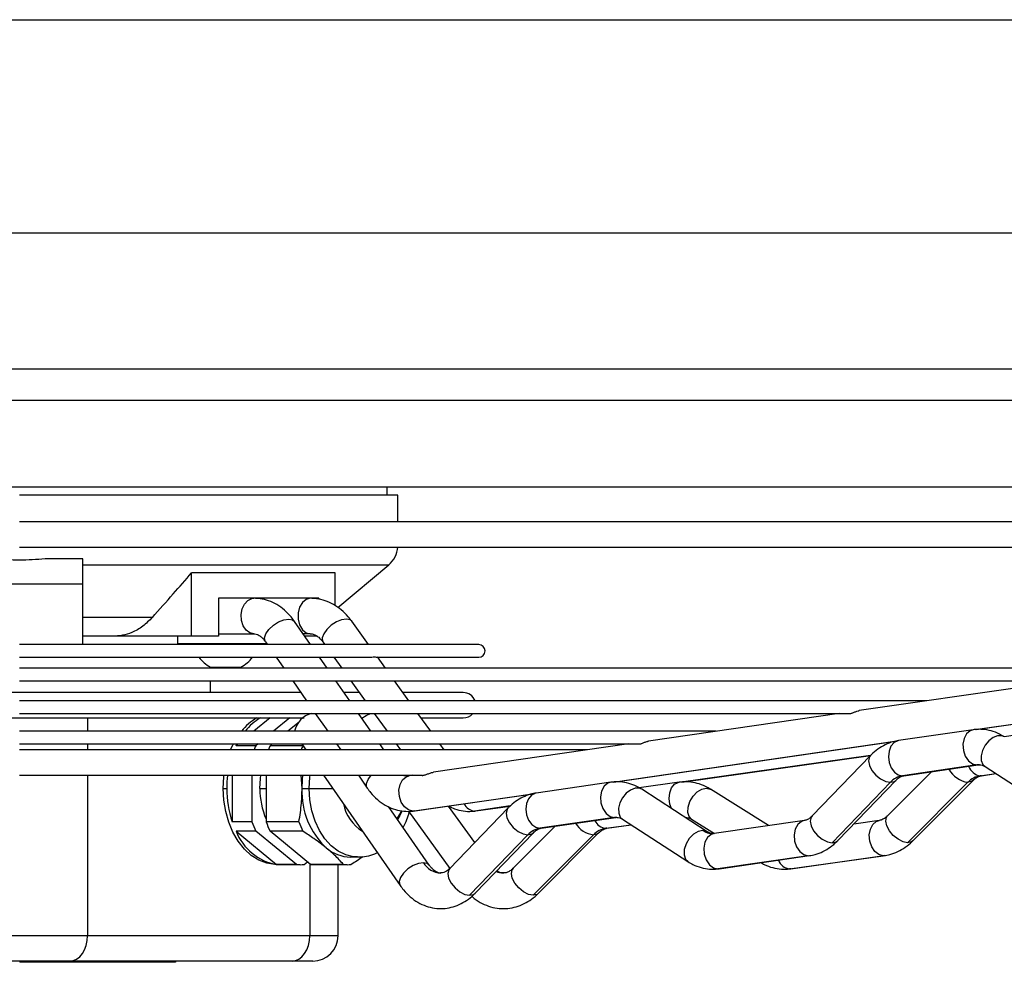
# Model space of a CAD drawing. Units: millimetres. Extents: x 5 to 414, y 3 to 291.
# Drawn here: x 103 to 116, y 87 to 99 of the extents above; entities that cross this region are included whole.
import ezdxf

# ---------------------------------------------------------------- set-up
doc = ezdxf.new("R2010")
doc.units = ezdxf.units.MM

msp = doc.modelspace()

# ---------------------------------------------------------------- linework, layer by layer
at = {"color": 8, "linetype": 'Continuous', "lineweight": 25}
for p, q in [((82.12, 99.338), (124.586, 99.338)), ((82.12, 96.536), (124.586, 96.536)), ((88.545, 94.749), (118.161, 94.749)), ((88.558, 94.337), (118.148, 94.337)), ((104.186, 92.176), (108.207, 92.176)), ((104.249, 90.164), (104.249, 89.988)), ((115.919, 90.011), (117.38, 90.222)), ((111.153, 89.321), (114.892, 89.862)), ((104.249, 89.821), (104.249, 89.742)), ((114.542, 89.67), (112.05, 89.321)), ((115.941, 89.545), (115.958, 89.546)), ((104.249, 89.409), (104.249, 87.302)), ((114.961, 89.403), (114.978, 89.404)), ((115.985, 89.403), (116.188, 89.431)), ((116, 89.404), (115.985, 89.403)), ((106.514, 89.236), (106.596, 89.236)), ((107.162, 89.236), (107.471, 89.236)), ((108.525, 88.94), (110.127, 89.172)), ((108.543, 88.941), (108.525, 88.94)), ((109.805, 89.006), (109.337, 88.94)), ((109.337, 88.94), (109.352, 88.941)), ((111.175, 88.855), (111.193, 88.856)), ((110.195, 88.713), (110.212, 88.714)), ((111.062, 88.713), (111.394, 88.76)), ((111.077, 88.714), (111.062, 88.713)), ((113.723, 88.353), (113.74, 88.354)), ((114.721, 88.354), (114.706, 88.353)), ((107.171, 88.246), (107.171, 87.302)), ((112.534, 88.181), (112.551, 88.182)), ((113.493, 88.182), (113.478, 88.181)), ((107.542, 87.302), (107.171, 87.302))]:
    msp.add_line(p, q, dxfattribs=at)
at = {"color": 7, "linetype": 'Continuous', "lineweight": 25}
for p, q in [((88.558, 93.202), (118.148, 93.202)), ((108.326, 93.089), (103.353, 93.089)), ((108.186, 93.089), (108.186, 93.202)), ((108.326, 92.742), (108.326, 93.089)), ((118.129, 92.742), (103.353, 92.742)), ((103.353, 92.409), (118.015, 92.409)), ((104.186, 92.253), (103.689, 92.253)), ((104.186, 91.92), (104.186, 92.253)), ((107.538, 91.614), (108.207, 92.176)), ((107.501, 92.068), (105.616, 92.068)), ((105.616, 91.236), (105.616, 92.068)), ((107.501, 91.64), (107.501, 92.068)), ((104.186, 91.92), (102.52, 91.92)), ((104.186, 91.127), (104.186, 91.92)), ((105.969, 91.736), (105.969, 91.236)), ((106.305, 91.736), (105.969, 91.736)), ((106.434, 91.736), (106.305, 91.736)), ((107.043, 91.736), (106.436, 91.736)), ((107.176, 91.736), (107.043, 91.736)), ((107.288, 91.736), (107.176, 91.736)), ((107.288, 91.736), (107.288, 91.723)), ((105.1, 91.485), (104.186, 91.485)), ((107.181, 91.127), (106.97, 91.43)), ((107.941, 91.127), (107.722, 91.433)), ((105.969, 91.269), (106.434, 91.269)), ((107.176, 91.269), (107.082, 91.269)), ((104.58, 91.236), (104.189, 91.236)), ((105.616, 91.236), (104.58, 91.236)), ((105.43, 91.236), (105.43, 91.136)), ((106.607, 91.136), (105.43, 91.136)), ((105.564, 91.136), (105.564, 91.127)), ((105.969, 91.236), (105.616, 91.236)), ((106.564, 91.127), (106.564, 91.136)), ((106.587, 91.164), (106.612, 91.127)), ((107.268, 91.236), (107.105, 91.236)), ((107.343, 91.161), (107.367, 91.127)), ((109.391, 91.127), (103.353, 91.127)), ((103.353, 90.961), (107.133, 90.961)), ((106.728, 90.961), (106.829, 90.816)), ((107.133, 90.961), (107.923, 90.961)), ((107.397, 90.816), (107.297, 90.961)), ((107.487, 90.961), (107.59, 90.816)), ((108.165, 90.816), (108.059, 90.964)), ((108.065, 90.961), (109.391, 90.961)), ((117.487, 90.816), (103.353, 90.816)), ((105.864, 90.832), (106.264, 90.832)), ((105.866, 90.816), (105.866, 90.832)), ((103.353, 90.649), (117.232, 90.649)), ((105.866, 90.497), (105.866, 90.649)), ((106.945, 90.649), (107.126, 90.389)), ((107.695, 90.389), (107.513, 90.649)), ((107.71, 90.649), (107.897, 90.389)), ((108.472, 90.389), (108.285, 90.649)), ((117.083, 90.649), (114.394, 90.26)), ((107.051, 90.497), (99.655, 90.497)), ((107.82, 90.497), (107.619, 90.497)), ((109.186, 90.497), (108.394, 90.497)), ((115.282, 90.389), (103.353, 90.389)), ((99.617, 90.164), (107.097, 90.164)), ((103.353, 90.222), (114.279, 90.222)), ((106.649, 90.164), (106.433, 89.988)), ((106.908, 90.164), (106.693, 89.988)), ((107.028, 90.108), (106.881, 89.988)), ((107.242, 90.222), (107.405, 89.988)), ((107.973, 89.988), (107.81, 90.222)), ((107.851, 90.164), (107.863, 90.164)), ((108.017, 90.222), (108.185, 89.988)), ((108.76, 89.988), (108.592, 90.222)), ((108.634, 90.164), (109.186, 90.164)), ((114.131, 90.222), (111.624, 89.859)), ((115.929, 90.011), (117.398, 90.223)), ((112.514, 89.988), (103.353, 89.988)), ((115.892, 90.008), (114.911, 89.866)), ((116.948, 90.008), (116.297, 89.917)), ((111.163, 89.321), (114.873, 89.858)), ((103.353, 89.821), (111.508, 89.821)), ((110.816, 89.742), (103.353, 89.742)), ((106.2, 89.797), (106.212, 89.821)), ((106.229, 89.821), (106.2, 89.797)), ((106.459, 89.797), (106.2, 89.797)), ((106.489, 89.821), (106.459, 89.797)), ((106.677, 89.821), (106.648, 89.797)), ((107.078, 89.797), (106.648, 89.797)), ((107.064, 89.821), (107.119, 89.742)), ((107.521, 89.821), (107.576, 89.742)), ((108.144, 89.742), (108.089, 89.821)), ((108.305, 89.821), (108.362, 89.742)), ((111.362, 89.821), (108.797, 89.45)), ((108.937, 89.742), (108.88, 89.821)), ((112.059, 89.321), (114.541, 89.669)), ((114.541, 89.669), (113.775, 88.875)), ((115.345, 89.457), (114.767, 88.878)), ((115.941, 89.545), (114.961, 89.403)), ((114.978, 89.404), (115.958, 89.546)), ((116.047, 89.523), (116.908, 88.965)), ((103.353, 89.409), (108.653, 89.409)), ((106.148, 89.409), (106.148, 88.8)), ((106.408, 89.409), (106.408, 88.8)), ((106.596, 89.409), (106.596, 88.8)), ((107.068, 89.236), (107.058, 89.409)), ((107.351, 89.409), (108.356, 87.963)), ((107.808, 89.409), (107.925, 89.241)), ((108.514, 89.409), (108.476, 89.403)), ((114.11, 88.551), (114.877, 89.345)), ((115.098, 88.548), (115.89, 89.342)), ((116, 89.404), (116.19, 89.431)), ((106.031, 89.236), (106.078, 89.236)), ((107.068, 89.236), (107.162, 89.236)), ((111.126, 89.318), (110.145, 89.176)), ((112.025, 89.318), (111.5, 89.245)), ((112.396, 88.667), (111.535, 89.225)), ((113.202, 88.748), (112.438, 89.226)), ((114.804, 89.317), (114.037, 88.524)), ((115.03, 88.524), (115.822, 89.317)), ((108.543, 88.941), (110.108, 89.168)), ((108.739, 88.23), (108.205, 88.998)), ((108.468, 88.937), (109.009, 88.185)), ((109.338, 88.526), (108.995, 89.004)), ((109.775, 88.979), (109.009, 88.185)), ((109.352, 88.941), (109.804, 89.005)), ((111.175, 88.855), (110.195, 88.713)), ((110.212, 88.714), (111.193, 88.856)), ((111.281, 88.833), (112.142, 88.275)), ((112.19, 88.831), (112.489, 88.644)), ((113.673, 88.816), (112.485, 88.644)), ((114.657, 88.816), (114.321, 88.769)), ((106.408, 88.8), (106.148, 88.8)), ((107.027, 88.8), (106.596, 88.8)), ((110.396, 88.741), (109.844, 88.188)), ((111.077, 88.714), (111.396, 88.759)), ((106.459, 88.674), (106.2, 88.674)), ((106.2, 88.674), (106.734, 88.238)), ((106.993, 88.238), (106.459, 88.674)), ((107.078, 88.674), (106.648, 88.674)), ((107.181, 88.238), (106.648, 88.674)), ((110.038, 88.627), (109.271, 87.834)), ((109.344, 87.861), (110.111, 88.655)), ((110.107, 87.834), (110.899, 88.627)), ((110.174, 87.858), (110.966, 88.652)), ((107.704, 88.336), (107.798, 88.336)), ((113.723, 88.353), (112.534, 88.181)), ((112.551, 88.182), (113.74, 88.354)), ((113.478, 88.181), (114.706, 88.353)), ((113.493, 88.182), (114.721, 88.354)), ((106.993, 88.238), (106.734, 88.238)), ((106.738, 88.236), (107.044, 88.236)), ((107.095, 88.238), (107.138, 88.273)), ((107.612, 88.238), (107.181, 88.238)), ((107.233, 88.236), (107.663, 88.236)), ((107.542, 87.302), (107.542, 88.236)), ((104.249, 87.302), (102.457, 87.302)), ((107.171, 87.302), (104.249, 87.302)), ((104.013, 86.969), (102.693, 86.969)), ((103.358, 86.969), (103.358, 86.952)), ((103.411, 86.969), (103.411, 86.952)), ((103.47, 86.952), (103.411, 86.952)), ((103.47, 86.969), (103.47, 86.952)), ((103.605, 86.952), (103.47, 86.952)), ((103.605, 86.969), (103.605, 86.952)), ((103.647, 86.952), (103.605, 86.952)), ((103.647, 86.969), (103.647, 86.952)), ((103.722, 86.952), (103.647, 86.952)), ((103.722, 86.969), (103.722, 86.952)), ((103.807, 86.952), (103.722, 86.952)), ((103.807, 86.969), (103.807, 86.952)), ((103.889, 86.952), (103.807, 86.952)), ((103.889, 86.969), (103.889, 86.952)), ((103.962, 86.952), (103.889, 86.952)), ((103.962, 86.969), (103.962, 86.952)), ((104.012, 86.952), (103.962, 86.952)), ((104.012, 86.969), (104.012, 86.952)), ((104.061, 86.952), (104.012, 86.952)), ((106.936, 86.969), (104.013, 86.969)), ((104.061, 86.969), (104.061, 86.952)), ((104.118, 86.952), (104.061, 86.952)), ((104.118, 86.969), (104.118, 86.952)), ((104.329, 86.952), (104.118, 86.952)), ((104.329, 86.969), (104.329, 86.952)), ((104.402, 86.952), (104.329, 86.952)), ((104.402, 86.969), (104.402, 86.952)), ((104.471, 86.952), (104.402, 86.952)), ((104.471, 86.969), (104.471, 86.952)), ((104.482, 86.952), (104.471, 86.952)), ((104.482, 86.969), (104.482, 86.952)), ((104.609, 86.952), (104.482, 86.952)), ((104.609, 86.969), (104.609, 86.952)), ((104.678, 86.952), (104.609, 86.952)), ((104.678, 86.969), (104.678, 86.952)), ((104.682, 86.952), (104.678, 86.952)), ((104.682, 86.969), (104.682, 86.952)), ((104.739, 86.952), (104.682, 86.952)), ((104.739, 86.969), (104.739, 86.952)), ((104.943, 86.952), (104.739, 86.952)), ((104.943, 86.969), (104.943, 86.952)), ((105.013, 86.952), (104.943, 86.952)), ((105.013, 86.969), (105.013, 86.952)), ((105.081, 86.952), (105.013, 86.952)), ((105.081, 86.969), (105.081, 86.952)), ((105.137, 86.952), (105.081, 86.952)), ((105.137, 86.969), (105.137, 86.952)), ((105.405, 86.952), (105.137, 86.952)), ((105.405, 86.969), (105.405, 86.952)), ((107.209, 86.969), (106.936, 86.969))]:
    msp.add_line(p, q, dxfattribs=at)
at = {"color": 8, "linetype": 'Continuous', "lineweight": 25, "flags": 128}
for points in [[(106.434, 91.269), (106.38, 91.282), (106.331, 91.318), (106.294, 91.375), (106.272, 91.445), (106.267, 91.521), (106.281, 91.596), (106.311, 91.66), (106.354, 91.707), (106.407, 91.732), (106.434, 91.736)], [(106.587, 91.164), (106.583, 91.171), (106.576, 91.215), (106.593, 91.269), (106.633, 91.326), (106.691, 91.38), (106.759, 91.424), (106.829, 91.452), (106.893, 91.462)], [(106.893, 91.462), (106.944, 91.452), (106.97, 91.43)], [(107.651, 91.462), (107.588, 91.452), (107.519, 91.424), (107.451, 91.38), (107.393, 91.326), (107.352, 91.269), (107.332, 91.215), (107.337, 91.171), (107.343, 91.161)], [(107.722, 91.433), (107.699, 91.452), (107.651, 91.462)], [(115.892, 90.008), (115.852, 89.995), (115.805, 89.955), (115.772, 89.893), (115.757, 89.817), (115.763, 89.737), (115.788, 89.661), (115.83, 89.599), (115.883, 89.559), (115.941, 89.545)], [(114.911, 89.866), (114.901, 89.864), (114.851, 89.839), (114.81, 89.792), (114.785, 89.728), (114.776, 89.654), (114.786, 89.578), (114.813, 89.508), (114.855, 89.452), (114.906, 89.415), (114.961, 89.403)], [(116.301, 89.915), (116.267, 89.929), (116.212, 89.929), (116.153, 89.906), (116.096, 89.863), (116.047, 89.804), (116.012, 89.736), (115.995, 89.667), (115.997, 89.602), (116.018, 89.551), (116.047, 89.523)], [(114.541, 89.669), (114.529, 89.652), (114.516, 89.601), (114.527, 89.54), (114.56, 89.474), (114.611, 89.412), (114.674, 89.362), (114.741, 89.329), (114.804, 89.317)], [(115.974, 89.547), (115.963, 89.547), (115.941, 89.545)], [(107.162, 89.236), (107.171, 89.384), (107.174, 89.409)], [(107.925, 89.241), (107.917, 89.256), (107.915, 89.301), (107.936, 89.354), (107.977, 89.409)], [(108.525, 88.94), (108.467, 88.954), (108.414, 88.995), (108.372, 89.056), (108.347, 89.132), (108.341, 89.213), (108.356, 89.288), (108.389, 89.35), (108.437, 89.391), (108.476, 89.403)], [(114.804, 89.317), (114.855, 89.329), (114.876, 89.343)], [(115.889, 89.341), (115.87, 89.328), (115.822, 89.317)], [(107.796, 88.336), (107.746, 88.339), (107.642, 88.363), (107.543, 88.411), (107.45, 88.482), (107.367, 88.573), (107.296, 88.683), (107.239, 88.807), (107.196, 88.943), (107.171, 89.087), (107.162, 89.236)], [(111.126, 89.318), (111.087, 89.305), (111.039, 89.265), (111.006, 89.203), (110.991, 89.127), (110.997, 89.047), (111.022, 88.971), (111.064, 88.909), (111.117, 88.869), (111.175, 88.855)], [(111.535, 89.225), (111.501, 89.239), (111.446, 89.239), (111.387, 89.216), (111.33, 89.173), (111.281, 89.114), (111.246, 89.046), (111.229, 88.977), (111.231, 88.912), (111.252, 88.861), (111.281, 88.833)], [(111.925, 88.972), (111.904, 89.03), (111.894, 89.106), (111.902, 89.18), (111.927, 89.244), (111.965, 89.291), (112.014, 89.316), (112.025, 89.318)], [(112.19, 88.831), (112.157, 88.866), (112.139, 88.922), (112.143, 88.992), (112.167, 89.066), (112.208, 89.135), (112.263, 89.192), (112.324, 89.229), (112.383, 89.242)], [(112.383, 89.242), (112.435, 89.229), (112.438, 89.226)], [(110.145, 89.176), (110.135, 89.174), (110.085, 89.149), (110.045, 89.102), (110.019, 89.038), (110.01, 88.964), (110.02, 88.888), (110.047, 88.818), (110.089, 88.762), (110.14, 88.726), (110.195, 88.713)], [(108.379, 88.937), (108.354, 88.883), (108.322, 88.829)], [(109.775, 88.979), (109.763, 88.962), (109.751, 88.911), (109.762, 88.85), (109.795, 88.784), (109.845, 88.722), (109.908, 88.672), (109.975, 88.639), (110.038, 88.627)], [(111.208, 88.857), (111.197, 88.857), (111.175, 88.855)], [(113.671, 88.815), (113.634, 88.803), (113.586, 88.763), (113.553, 88.701), (113.539, 88.625), (113.544, 88.544), (113.57, 88.469), (113.611, 88.407), (113.665, 88.367), (113.723, 88.353)], [(113.775, 88.875), (113.762, 88.858), (113.75, 88.808), (113.761, 88.746), (113.794, 88.68), (113.845, 88.618), (113.907, 88.568), (113.974, 88.535), (114.037, 88.524)], [(114.706, 88.353), (114.649, 88.367), (114.597, 88.407), (114.557, 88.469), (114.532, 88.544), (114.526, 88.625), (114.54, 88.701), (114.572, 88.763), (114.618, 88.803), (114.654, 88.816)], [(115.03, 88.524), (114.969, 88.535), (114.903, 88.568), (114.841, 88.618), (114.79, 88.68), (114.756, 88.746), (114.743, 88.808), (114.753, 88.858), (114.767, 88.878)], [(112.336, 88.684), (112.275, 88.671), (112.213, 88.634), (112.157, 88.577), (112.116, 88.508), (112.093, 88.434), (112.091, 88.365), (112.11, 88.308), (112.143, 88.275)], [(112.396, 88.667), (112.389, 88.671), (112.336, 88.684)], [(110.038, 88.627), (110.09, 88.639), (110.11, 88.653)], [(110.965, 88.651), (110.947, 88.638), (110.899, 88.627)], [(112.485, 88.644), (112.445, 88.631), (112.398, 88.591), (112.365, 88.529), (112.35, 88.453), (112.356, 88.372), (112.381, 88.297), (112.423, 88.235), (112.476, 88.195), (112.534, 88.181)], [(114.037, 88.524), (114.089, 88.535), (114.11, 88.551)], [(115.098, 88.548), (115.08, 88.535), (115.03, 88.524)], [(108.663, 88.261), (108.598, 88.251), (108.528, 88.223), (108.46, 88.179), (108.403, 88.125), (108.363, 88.068), (108.345, 88.014), (108.352, 87.97), (108.356, 87.963)], [(108.739, 88.23), (108.713, 88.251), (108.663, 88.261)], [(109.009, 88.185), (108.996, 88.168), (108.984, 88.118), (108.995, 88.056), (109.028, 87.99), (109.079, 87.929), (109.141, 87.878), (109.208, 87.845), (109.271, 87.834)], [(110.107, 87.834), (110.046, 87.845), (109.98, 87.878), (109.918, 87.929), (109.866, 87.99), (109.832, 88.056), (109.82, 88.118), (109.83, 88.168), (109.844, 88.188)], [(109.271, 87.834), (109.323, 87.845), (109.344, 87.861)], [(110.174, 87.858), (110.157, 87.845), (110.107, 87.834)]]:
    msp.add_lwpolyline(points, dxfattribs=at)
at = {"color": 7, "linetype": 'Continuous', "lineweight": 25, "flags": 128}
for points in [[(107.176, 91.736), (107.121, 91.721), (107.072, 91.681), (107.036, 91.619), (107.017, 91.543), (107.017, 91.462), (107.036, 91.386), (107.072, 91.323), (107.121, 91.283), (107.176, 91.269)], [(107.855, 90.158), (107.909, 90.194), (107.966, 90.222)], [(106.128, 89.742), (106.159, 89.811), (106.165, 89.821)], [(106.031, 89.236), (106.039, 89.388), (106.041, 89.409)], [(106.514, 89.236), (106.522, 89.369), (106.528, 89.409)], [(107.068, 89.236), (107.073, 89.353), (107.08, 89.409)], [(106.738, 88.236), (106.711, 88.236), (106.603, 88.254), (106.499, 88.294), (106.4, 88.357), (106.309, 88.44), (106.228, 88.542), (106.159, 88.66), (106.104, 88.792), (106.064, 88.934), (106.039, 89.083), (106.031, 89.236)], [(108.371, 88.939), (108.352, 88.903), (108.313, 88.843)], [(104.013, 86.969), (104.059, 86.975), (104.103, 86.994), (104.144, 87.025), (104.18, 87.067), (104.209, 87.117), (104.231, 87.175), (104.244, 87.237), (104.249, 87.302)], [(106.936, 86.969), (106.982, 86.975), (107.026, 86.994), (107.067, 87.025), (107.102, 87.067), (107.132, 87.117), (107.153, 87.175), (107.167, 87.237), (107.171, 87.302)]]:
    msp.add_lwpolyline(points, dxfattribs=at)
at = {"color": 7, "linetype": 'Continuous', "lineweight": 25}
for centre, radius, start, end in [((107.993, 92.431), 0.333, 310, 356.1436), ((109.391, 91.044), 0.0833, 270, 90), ((106.064, 91.223), 0.439, 216.706, 242.8929), ((106.064, 91.223), 0.439, 297.1071, 323.294), ((109.186, 90.33), 0.167, 20.4757, 90), ((106.84, 89.537), 0.726, 120.2934, 141.5984), ((106.879, 89.547), 0.713, 120.1058, 141.7859), ((107.278, 89.915), 0.319, 105.3467, 166.7012), ((109.186, 90.33), 0.167, 270, 319.444), ((107.472, 89.311), 1.123, 154.3835, 157.4491), ((107.661, 89.311), 1.123, 154.3835, 157.4491), ((108.091, 89.311), 1.123, 154.3835, 157.4491), ((107.481, 89.236), 1.403, 172.9203, 180.0152), ((115.007, 89.131), 0.276, 99.6308, 137.5243), ((116.031, 89.119), 0.287, 99.1902, 136.4161), ((107.43, 89.231), 1.352, 179.814, 198.6146), ((107.49, 89.227), 0.977, 179.4852, 203.7235), ((108.077, 89.193), 1.011, 177.5923, 226.8231), ((107.503, 89.173), 1.157, 198.8464, 205.5689), ((107.691, 89.173), 1.157, 198.8464, 205.5689), ((108.122, 89.173), 1.157, 198.8464, 205.5689), ((110.241, 88.441), 0.276, 99.6308, 137.5243), ((111.107, 88.429), 0.287, 99.1902, 136.4161), ((106.857, 88.934), 0.707, 201.5956, 259.9413), ((107.713, 88.838), 0.503, 229.4764, 269.0165), ((107.044, 88.736), 0.501, 264.1235, 275.8765), ((107.233, 88.737), 0.501, 264.1252, 269.9969), ((107.663, 88.736), 0.501, 264.1235, 275.8765), ((107.209, 87.302), 0.333, 270, 0)]:
    msp.add_arc(centre, radius, start, end, dxfattribs=at)
at = {"color": 8, "linetype": 'Continuous', "lineweight": 25}
for centre, radius, start, end in [((115.87, 89.655), 0.341, 208.9159, 262.0234), ((116.012, 89.593), 0.192, 199.8553, 261.7093), ((108.461, 89.631), 0.229, 256.1923, 270.047), ((108.162, 89.15), 0.563, 191.7759, 237.8642), ((109.353, 89.112), 0.173, 206.0044, 264.4497), ((111.079, 88.887), 0.175, 203.7955, 264.2416), ((110.946, 88.962), 0.338, 212.7482, 262.0884), ((112.472, 88.888), 0.245, 236.3247, 269.5605), ((113.497, 88.358), 0.178, 200.8231, 263.9649), ((108.907, 88.41), 0.286, 211.3928, 267.0636), ((109.716, 88.375), 0.25, 246.9398, 269.7512)]:
    msp.add_arc(centre, radius, start, end, dxfattribs=at)
at = {"color": 7, "linetype": 'Continuous', "lineweight": 25}
msp.add_open_spline([(103.689, 92.253), (103.577, 92.245), (103.353, 92.228), (103.129, 92.245), (103.017, 92.253)], degree=3, dxfattribs=at)
for points, knots in [([(105.1, 91.485), (105.191, 91.588), (105.364, 91.781), (105.535, 91.976), (105.616, 92.068)], [0, 0, 0, 0, 0.530848, 1, 1, 1, 1]), ([(106.97, 91.43), (106.955, 91.45), (106.915, 91.506), (106.838, 91.583), (106.738, 91.655), (106.63, 91.705), (106.527, 91.732), (106.462, 91.734), (106.434, 91.736)], [0, 0, 0, 0, 0.111452, 0.305758, 0.498276, 0.686061, 0.868434, 1, 1, 1, 1]), ([(107.722, 91.433), (107.706, 91.453), (107.665, 91.508), (107.586, 91.585), (107.484, 91.656), (107.374, 91.706), (107.27, 91.732), (107.204, 91.734), (107.176, 91.736)], [0, 0, 0, 0, 0.111895, 0.305564, 0.497542, 0.685323, 0.868399, 1, 1, 1, 1]), ([(105.1, 91.485), (105.059, 91.444), (104.975, 91.361), (104.84, 91.286), (104.707, 91.243), (104.622, 91.238), (104.58, 91.236)], [0, 0, 0, 0, 0.269428, 0.546693, 0.770676, 1, 1, 1, 1]), ([(106.434, 91.269), (106.439, 91.269), (106.454, 91.268), (106.481, 91.261), (106.52, 91.238), (106.556, 91.205), (106.578, 91.175), (106.587, 91.164)], [0, 0, 0, 0, 0.116591, 0.386776, 0.625591, 0.852167, 1, 1, 1, 1]), ([(107.176, 91.269), (107.182, 91.269), (107.2, 91.268), (107.231, 91.259), (107.275, 91.234), (107.313, 91.2), (107.334, 91.172), (107.343, 91.161)], [0, 0, 0, 0, 0.116276, 0.391338, 0.634346, 0.864774, 1, 1, 1, 1]), ([(107.914, 90.961), (107.915, 90.961), (107.927, 90.96), (107.953, 90.961), (107.988, 90.964), (108.019, 90.965), (108.042, 90.964), (108.057, 90.961), (108.059, 90.961), (108.06, 90.961)], [0, 0, 0, 0, 0.006416, 0.158878, 0.336545, 0.525316, 0.708486, 0.874531, 1, 1, 1, 1]), ([(114.271, 90.223), (114.272, 90.223), (114.275, 90.222), (114.284, 90.222), (114.296, 90.226), (114.311, 90.231), (114.326, 90.238), (114.35, 90.248), (114.373, 90.257), (114.389, 90.259), (114.394, 90.259)], [0, 0, 0, 0, 0.060544, 0.158066, 0.254843, 0.35779, 0.468917, 0.589964, 0.867713, 1, 1, 1, 1]), ([(116.301, 89.915), (116.279, 89.927), (116.225, 89.96), (116.129, 89.996), (116.02, 90.015), (115.94, 90.014), (115.899, 90.009), (115.892, 90.008)], [0, 0, 0, 0, 0.1707573, 0.4415592, 0.7067066, 0.9510015, 1, 1, 1, 1]), ([(111.501, 89.822), (111.502, 89.822), (111.503, 89.821), (111.51, 89.821), (111.522, 89.824), (111.537, 89.829), (111.554, 89.836), (111.578, 89.846), (111.602, 89.856), (111.619, 89.857), (111.624, 89.858)], [0, 0, 0, 0, 0.013955, 0.118669, 0.221861, 0.331413, 0.445358, 0.569719, 0.856593, 1, 1, 1, 1]), ([(114.911, 89.866), (114.887, 89.862), (114.826, 89.85), (114.734, 89.814), (114.637, 89.756), (114.575, 89.704), (114.545, 89.672), (114.541, 89.669)], [0, 0, 0, 0, 0.177428, 0.438323, 0.701088, 0.965932, 1, 1, 1, 1]), ([(115.958, 89.546), (115.963, 89.547), (115.968, 89.548), (115.973, 89.547), (115.974, 89.547)], [0, 0, 0, 0, 0.901266, 1, 1, 1, 1]), ([(115.974, 89.547), (115.985, 89.546), (116.006, 89.545), (116.034, 89.53), (116.047, 89.523)], [0, 0, 0, 0, 0.539057, 1, 1, 1, 1]), ([(108.46, 89.402), (108.45, 89.402), (108.438, 89.401), (108.424, 89.409), (108.423, 89.409)], [0, 0, 0, 0, 0.977059, 1, 1, 1, 1]), ([(108.476, 89.403), (108.471, 89.402), (108.466, 89.401), (108.461, 89.402), (108.46, 89.402)], [0, 0, 0, 0, 0.914437, 1, 1, 1, 1]), ([(108.647, 89.409), (108.648, 89.409), (108.652, 89.408), (108.663, 89.409), (108.68, 89.413), (108.699, 89.419), (108.719, 89.427), (108.747, 89.437), (108.774, 89.446), (108.791, 89.448), (108.797, 89.449)], [0, 0, 0, 0, 0.0389916, 0.1602131, 0.2816699, 0.4030289, 0.5238069, 0.6467766, 0.8908773, 1, 1, 1, 1]), ([(111.535, 89.225), (111.514, 89.237), (111.459, 89.27), (111.364, 89.306), (111.254, 89.325), (111.174, 89.324), (111.133, 89.319), (111.126, 89.318)], [0, 0, 0, 0, 0.170757, 0.441559, 0.706707, 0.951002, 1, 1, 1, 1]), ([(112.438, 89.226), (112.417, 89.239), (112.361, 89.272), (112.264, 89.307), (112.152, 89.326), (112.072, 89.324), (112.031, 89.319), (112.025, 89.318)], [0, 0, 0, 0, 0.171142, 0.443142, 0.710258, 0.957367, 1, 1, 1, 1]), ([(114.877, 89.345), (114.884, 89.351), (114.904, 89.371), (114.939, 89.394), (114.964, 89.402), (114.977, 89.404), (114.978, 89.404)], [0, 0, 0, 0, 0.17331, 0.533569, 0.949392, 1, 1, 1, 1]), ([(115.89, 89.342), (115.897, 89.349), (115.919, 89.369), (115.958, 89.394), (115.985, 89.401), (116, 89.404)], [0, 0, 0, 0, 0.173605, 0.540705, 1, 1, 1, 1]), ([(107.027, 88.8), (107.04, 88.881), (107.063, 89.025), (107.066, 89.172), (107.068, 89.236)], [0, 0, 0, 0, 0.566781, 1, 1, 1, 1]), ([(107.925, 89.241), (107.939, 89.221), (107.98, 89.166), (108.057, 89.088), (108.157, 89.016), (108.265, 88.966), (108.377, 88.938), (108.47, 88.933), (108.525, 88.939), (108.543, 88.941)], [0, 0, 0, 0, 0.098486, 0.270188, 0.44031, 0.606249, 0.767405, 0.924519, 1, 1, 1, 1]), ([(110.145, 89.176), (110.121, 89.172), (110.061, 89.16), (109.968, 89.124), (109.872, 89.067), (109.809, 89.014), (109.779, 88.982), (109.775, 88.979)], [0, 0, 0, 0, 0.177428, 0.438323, 0.701088, 0.965932, 1, 1, 1, 1]), ([(108.995, 89.004), (109.021, 88.991), (109.082, 88.961), (109.185, 88.938), (109.28, 88.933), (109.335, 88.939), (109.352, 88.941)], [0, 0, 0, 0, 0.232404, 0.547595, 0.855953, 1, 1, 1, 1]), ([(108.396, 88.724), (108.414, 88.758), (108.447, 88.821), (108.468, 88.892), (108.477, 88.925)], [0, 0, 0, 0, 0.534421, 1, 1, 1, 1]), ([(111.193, 88.856), (111.197, 88.857), (111.202, 88.858), (111.208, 88.857), (111.208, 88.857)], [0, 0, 0, 0, 0.901266, 1, 1, 1, 1]), ([(111.208, 88.857), (111.22, 88.856), (111.241, 88.855), (111.268, 88.84), (111.281, 88.833)], [0, 0, 0, 0, 0.539057, 1, 1, 1, 1]), ([(112.108, 88.857), (112.121, 88.856), (112.146, 88.855), (112.177, 88.839), (112.19, 88.831)], [0, 0, 0, 0, 0.540913, 1, 1, 1, 1]), ([(113.775, 88.875), (113.768, 88.869), (113.747, 88.848), (113.712, 88.826), (113.687, 88.818), (113.675, 88.816), (113.673, 88.816)], [0, 0, 0, 0, 0.17331, 0.533569, 0.949392, 1, 1, 1, 1]), ([(114.767, 88.878), (114.76, 88.871), (114.738, 88.851), (114.699, 88.826), (114.672, 88.819), (114.657, 88.816)], [0, 0, 0, 0, 0.173605, 0.540705, 1, 1, 1, 1]), ([(110.111, 88.655), (110.118, 88.661), (110.139, 88.682), (110.174, 88.704), (110.198, 88.712), (110.211, 88.714), (110.212, 88.714)], [0, 0, 0, 0, 0.17331, 0.533569, 0.949392, 1, 1, 1, 1]), ([(110.966, 88.652), (110.974, 88.659), (110.996, 88.679), (111.035, 88.704), (111.062, 88.711), (111.077, 88.714)], [0, 0, 0, 0, 0.173605, 0.540705, 1, 1, 1, 1]), ([(107.386, 88.456), (107.334, 88.497), (107.239, 88.57), (107.128, 88.642), (107.078, 88.674)], [0, 0, 0, 0, 0.552047, 1, 1, 1, 1]), ([(112.47, 88.643), (112.458, 88.643), (112.437, 88.644), (112.409, 88.66), (112.396, 88.667)], [0, 0, 0, 0, 0.5421224, 1, 1, 1, 1]), ([(112.485, 88.644), (112.48, 88.643), (112.475, 88.642), (112.47, 88.643), (112.47, 88.643)], [0, 0, 0, 0, 0.927145, 1, 1, 1, 1]), ([(113.74, 88.354), (113.765, 88.358), (113.825, 88.369), (113.918, 88.406), (114.014, 88.463), (114.076, 88.516), (114.107, 88.547), (114.11, 88.551)], [0, 0, 0, 0, 0.177428, 0.438323, 0.701088, 0.965932, 1, 1, 1, 1]), ([(114.721, 88.354), (114.746, 88.358), (114.807, 88.369), (114.902, 88.405), (115, 88.462), (115.064, 88.515), (115.094, 88.545), (115.098, 88.548)], [0, 0, 0, 0, 0.17696, 0.440449, 0.705489, 0.970481, 1, 1, 1, 1]), ([(107.612, 88.238), (107.575, 88.279), (107.51, 88.351), (107.423, 88.424), (107.386, 88.456)], [0, 0, 0, 0, 0.5667813, 1, 1, 1, 1]), ([(107.87, 88.342), (107.867, 88.34), (107.82, 88.305), (107.766, 88.27), (107.715, 88.238)], [0, 0, 0, 0, 0.069562, 1, 1, 1, 1]), ([(107.795, 88.338), (107.808, 88.337), (107.858, 88.334), (107.944, 88.352), (108.019, 88.373), (108.054, 88.393), (108.057, 88.394)], [0, 0, 0, 0, 0.141172, 0.557212, 0.970276, 1, 1, 1, 1]), ([(108.892, 88.126), (108.888, 88.126), (108.873, 88.124), (108.847, 88.132), (108.808, 88.154), (108.771, 88.188), (108.749, 88.217), (108.739, 88.23)], [0, 0, 0, 0, 0.101528, 0.375889, 0.615506, 0.842381, 1, 1, 1, 1]), ([(109.009, 88.185), (109.002, 88.179), (108.981, 88.158), (108.948, 88.137), (108.917, 88.126), (108.9, 88.126), (108.892, 88.126)], [0, 0, 0, 0, 0.145257, 0.447202, 0.764065, 1, 1, 1, 1]), ([(109.844, 88.188), (109.837, 88.181), (109.815, 88.16), (109.779, 88.138), (109.744, 88.126), (109.724, 88.126), (109.715, 88.126)], [0, 0, 0, 0, 0.145465, 0.45306, 0.775866, 1, 1, 1, 1]), ([(112.142, 88.275), (112.164, 88.262), (112.218, 88.229), (112.314, 88.194), (112.423, 88.174), (112.503, 88.175), (112.545, 88.181), (112.551, 88.182)], [0, 0, 0, 0, 0.170757, 0.441559, 0.706707, 0.951002, 1, 1, 1, 1]), ([(113.102, 88.261), (113.116, 88.253), (113.165, 88.225), (113.255, 88.193), (113.366, 88.174), (113.446, 88.175), (113.487, 88.181), (113.493, 88.182)], [0, 0, 0, 0, 0.121872, 0.410041, 0.693035, 0.954833, 1, 1, 1, 1]), ([(109.715, 88.126), (109.71, 88.126), (109.692, 88.125), (109.665, 88.132), (109.638, 88.149), (109.628, 88.155)], [0, 0, 0, 0, 0.2037119, 0.694281, 1, 1, 1, 1]), ([(108.356, 87.963), (108.371, 87.943), (108.411, 87.888), (108.488, 87.81), (108.589, 87.738), (108.697, 87.688), (108.809, 87.66), (108.921, 87.655), (109.03, 87.671), (109.135, 87.708), (109.233, 87.763), (109.301, 87.817), (109.336, 87.853), (109.344, 87.861)], [0, 0, 0, 0, 0.061871, 0.169737, 0.27661, 0.380856, 0.482097, 0.580799, 0.678018, 0.774755, 0.872229, 0.971486, 1, 1, 1, 1]), ([(109.299, 87.82), (109.302, 87.817), (109.335, 87.784), (109.409, 87.738), (109.517, 87.687), (109.631, 87.66), (109.745, 87.655), (109.857, 87.671), (109.964, 87.708), (110.063, 87.763), (110.132, 87.817), (110.167, 87.851), (110.174, 87.858)], [0, 0, 0, 0, 0.012672, 0.139453, 0.263462, 0.384364, 0.502645, 0.619388, 0.735622, 0.852611, 0.969728, 1, 1, 1, 1]), ([(103.411, 86.952), (103.404, 86.952), (103.393, 86.952), (103.378, 86.952), (103.368, 86.952), (103.361, 86.952), (103.358, 86.952)], [0, 0, 0, 0, 0.410225, 0.6282, 0.82208, 1, 1, 1, 1])]:
    msp.add_open_spline(points, degree=3, knots=knots, dxfattribs=at)

doc.saveas('drawing.dxf')
